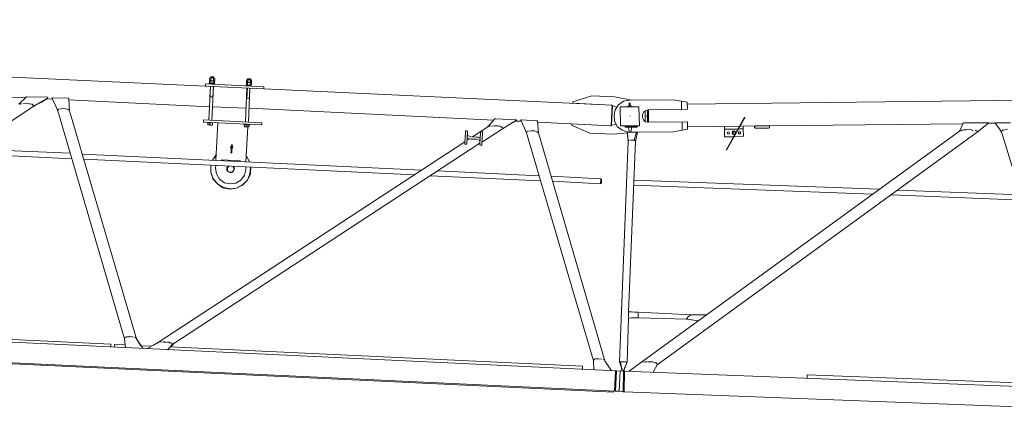
# Model space of a CAD drawing. Units: millimetres. Extents: x 44663 to 382624, y -302492 to -13735.
# Drawn here: x 184383 to 189599, y -68767 to -66609 of the extents above; entities that cross this region are included whole.
import ezdxf

# ---------------------------------------------------------------- set-up
doc = ezdxf.new("R2010")
doc.units = ezdxf.units.MM
doc.header["$LTSCALE"] = 1000
doc.layers.get('0').update_dxf_attribs({"lineweight": 25})
doc.layers.add('PDF_几何图形', color=7, linetype='Continuous', lineweight=18)

# ---------------------------------------------------------------- blocks, each defined once
blk = doc.blocks.new('*X156')
at = {"layer": 'PDF_几何图形'}
for p, q in [((39539.2, 4482.8), (34982.9, 4535.8)), ((39539.2, 4493.4), (39536.6, 4456.4)), ((39539.2, 4493.4), (39613.4, 4506.7)), ((39568.4, 4498.7), (39568.4, 4453.7)), ((39843.9, 4504), (39613.4, 4506.7)), ((39923.4, 4522.6), (39833.3, 4504)), ((39841.2, 4477.5), (39841.2, 4488.1)), ((39875.7, 4498.7), (39843.9, 4504)), ((39843.9, 4490.8), (39846.5, 4490.8)), ((39846.5, 4490.8), (39846.5, 4488.1)), ((39846.5, 4488.1), (39846.5, 4477.5)), ((39902.2, 4480.2), (39875.7, 4498.7)), ((40042.6, 4527.8), (39923.4, 4522.6)), ((39939.2, 4477.5), (40143.2, 4488.1)), ((40143.2, 4496.1), (40042.6, 4527.8)), ((40143.2, 4488.1), (40143.2, 4496.1)), ((39536.6, 4456.4), (39745.9, 4453.7)), ((39743.2, 4453.7), (39743.2, 4387.5)), ((39759.1, 4448.4), (39745.9, 4453.7)), ((39748.5, 4451.1), (39748.5, 4387.5)), ((39769.7, 4440.5), (39759.1, 4448.4)), ((39761.8, 4448.4), (39761.8, 4392.8)), ((39775, 4427.2), (39769.7, 4440.5)), ((39793.6, 4469.6), (39790.9, 4369)), ((39793.6, 4469.6), (39894.2, 4469.6)), ((39835.9, 4469.6), (39835.9, 4474.9)), ((39835.9, 4469.6), (39835.9, 4474.9)), ((39835.9, 4474.9), (39838.6, 4474.9)), ((39838.6, 4474.9), (39838.6, 4477.5)), ((39838.6, 4477.5), (39841.2, 4477.5)), ((39846.5, 4477.5), (39846.5, 4474.9)), ((39846.5, 4474.9), (39849.2, 4474.9)), ((39851.8, 4469.6), (39851.8, 4474.9)), ((39851.8, 4469.6), (39851.8, 4474.9)), ((39894.2, 4469.6), (39891.6, 4369)), ((39920.7, 4453.7), (39902.2, 4480.2)), ((39939.2, 4477.5), (39912.8, 4466.9)), ((39926, 4424.6), (39920.7, 4453.7)), ((39939.2, 4374.3), (39933.9, 4472.2)), ((39933.9, 4472.2), (39939.2, 4472.2)), ((39941.9, 4369), (39936.6, 4477.5)), ((37825.3, 4384.9), (37902.2, 4384.9)), ((37896.9, 4369), (37907.5, 4382.2)), ((37902.2, 4384.9), (37904.8, 4384.9)), ((37904.8, 4384.9), (37907.5, 4384.9)), ((37941.9, 4382.2), (37904.8, 4382.2)), ((37907.5, 4384.9), (37907.5, 4382.2)), ((37941.9, 4382.2), (37941.9, 4384.9)), ((37941.9, 4384.9), (37944.5, 4384.9)), ((37941.9, 4382.2), (38002.8, 4334.6)), ((37944.5, 4384.9), (38074.3, 4384.9)), ((38074.3, 4384.9), (38077, 4384.9)), ((38077, 4384.9), (38077, 4382.2)), ((38095.5, 4339.9), (38077, 4382.2)), ((39232, 4414), (39330, 4239.2)), ((39234.6, 4414), (39332.6, 4239.2)), ((39536.6, 4390.2), (39536.6, 4350.4)), ((39536.6, 4390.2), (39743.2, 4387.5)), ((39565.7, 4390.2), (39565.7, 4345.1)), ((39743.2, 4387.5), (39759.1, 4390.2)), ((39748.5, 4419.3), (39756.5, 4419.3)), ((39759.1, 4390.2), (39769.7, 4400.8)), ((39769.7, 4400.8), (39775, 4411.3)), ((39775, 4411.3), (39775, 4427.2)), ((39907.5, 4363.7), (39923.4, 4392.8)), ((39923.4, 4392.8), (39926, 4424.6)), ((37873, 4337.2), (37473, 3021.2)), ((37862.4, 4345.1), (37841.2, 4350.4)), ((37862.4, 4345.1), (37865.1, 4345.1)), ((37865.1, 4345.1), (37867.7, 4345.1)), ((37870.4, 4342.5), (37867.7, 4345.1)), ((37873, 4339.9), (37870.4, 4342.5)), ((37873, 4334.6), (37883.6, 4353.1)), ((37873, 4337.2), (37873, 4339.9)), ((37883.6, 4353.1), (37896.9, 4369)), ((37960.4, 4369), (38002.8, 4334.6)), ((38002.8, 4342.5), (38000.2, 4337.2)), ((38000.2, 4337.2), (38000.2, 4334.6)), ((38000.2, 4334.6), (38002.8, 4334.6)), ((38008.1, 4342.5), (38002.8, 4342.5)), ((38002.8, 4334.6), (39698.2, 3103.3)), ((38013.4, 4345.1), (38008.1, 4342.5)), ((38039.9, 4350.4), (38024, 4342.5)), ((38058.4, 4347.8), (38039.9, 4350.4)), ((38058.4, 4347.8), (38066.4, 4347.8)), ((38066.4, 4347.8), (38074.3, 4347.8)), ((38074.3, 4347.8), (38079.6, 4345.1)), ((39107.5, 4369), (38079.6, 4379.6)), ((38079.6, 4345.1), (38084.9, 4345.1)), ((38087.6, 4342.5), (38084.9, 4345.1)), ((38090.2, 4342.5), (38087.6, 4342.5)), ((38092.9, 4342.5), (38090.2, 4342.5)), ((38095.5, 4339.9), (38092.9, 4342.5)), ((38095.5, 4339.9), (39785.6, 3113.9)), ((39104.8, 4369), (39102.2, 4366.3)), ((39102.2, 4366.3), (39102.2, 4363.7)), ((39102.2, 4363.7), (39102.2, 4361)), ((39102.2, 4361), (39102.2, 4358.4)), ((39102.2, 4358.4), (39104.8, 4358.4)), ((39107.5, 4369), (39104.8, 4369)), ((39104.8, 4358.4), (39107.5, 4355.7)), ((39176.3, 4369), (39107.5, 4369)), ((39176.3, 4355.7), (39107.5, 4355.7)), ((39179, 4366.3), (39176.3, 4369)), ((39258.5, 4366.3), (39176.3, 4369)), ((39176.3, 4355.7), (39179, 4358.4)), ((39181.6, 4363.7), (39179, 4366.3)), ((39179, 4358.4), (39181.6, 4358.4)), ((39181.6, 4361), (39181.6, 4363.7)), ((39181.6, 4358.4), (39181.6, 4361)), ((39242.6, 4353.1), (39239.9, 4313.4)), ((39242.6, 4353.1), (39242.6, 4366.3)), ((39242.6, 4353.1), (39266.4, 4353.1)), ((39261.1, 4337.2), (39255.8, 4337.2)), ((39255.8, 4337.2), (39255.8, 4331.9)), ((39255.8, 4331.9), (39255.8, 4326.6)), ((39536.6, 4363.7), (39258.5, 4366.3)), ((39266.4, 4337.2), (39261.1, 4337.2)), ((39266.4, 4331.9), (39266.4, 4337.2)), ((39266.4, 4326.6), (39266.4, 4331.9)), ((39269, 4350.4), (39340.6, 4350.4)), ((39284.9, 4339.9), (39282.3, 4331.9)), ((39282.3, 4331.9), (39284.9, 4324)), ((39290.2, 4342.5), (39284.9, 4339.9)), ((39290.2, 4337.2), (39284.9, 4337.2)), ((39284.9, 4337.2), (39284.9, 4331.9)), ((39284.9, 4331.9), (39284.9, 4326.6)), ((39298.2, 4339.9), (39290.2, 4342.5)), ((39295.5, 4337.2), (39290.2, 4337.2)), ((39298.2, 4331.9), (39295.5, 4337.2)), ((39295.5, 4326.6), (39298.2, 4331.9)), ((39300.8, 4331.9), (39298.2, 4339.9)), ((39298.2, 4324), (39300.8, 4331.9)), ((39316.7, 4334.6), (39314.1, 4331.9)), ((39314.1, 4331.9), (39316.7, 4326.6)), ((39322, 4337.2), (39316.7, 4334.6)), ((39324.7, 4334.6), (39322, 4337.2)), ((39327.3, 4331.9), (39324.7, 4334.6)), ((39324.7, 4326.6), (39327.3, 4331.9)), ((39340.6, 4350.4), (39340.6, 4366.3)), ((39340.6, 4350.4), (39340.6, 4310.7)), ((39536.6, 4350.4), (39610.8, 4337.2)), ((39610.8, 4337.2), (39804.1, 4334.6)), ((39790.9, 4369), (39891.6, 4369)), ((39804.1, 4363.7), (39801.5, 4363.7)), ((39801.5, 4363.7), (39804.1, 4363.7)), ((39801.5, 4334.6), (39812.1, 4286.9)), ((39801.5, 4334.6), (39804.1, 4334.6)), ((39804.1, 4366.3), (39867.7, 4366.3)), ((39804.1, 4366.3), (39804.1, 4363.7)), ((39804.1, 4363.7), (39804.1, 4361)), ((39804.1, 4361), (39867.7, 4361)), ((39804.1, 4334.6), (39806.8, 4334.6)), ((39820, 4292.2), (39806.8, 4334.6)), ((39806.8, 4334.6), (39851.8, 4334.6)), ((39833.3, 4361), (39835.9, 4339.9)), ((39833.3, 4361), (39849.2, 4361)), ((39835.9, 4339.9), (39835.9, 4337.2)), ((39835.9, 4337.2), (39838.6, 4337.2)), ((39838.6, 4337.2), (39838.6, 4334.6)), ((39838.6, 4334.6), (39841.2, 4334.6)), ((39841.2, 4334.6), (39843.9, 4334.6)), ((39843.9, 4334.6), (39846.5, 4337.2)), ((39849.2, 4361), (39846.5, 4339.9)), ((39846.5, 4337.2), (39846.5, 4339.9)), ((39851.8, 4334.6), (39883.6, 4345.1)), ((39851.8, 4334.6), (39854.5, 4334.6)), ((39851.8, 4289.5), (39857.1, 4331.9)), ((39851.8, 4286.9), (39854.5, 4331.9)), ((39854.5, 4334.6), (39854.5, 4331.9)), ((39854.5, 4331.9), (39931.3, 4324)), ((39865.1, 4361), (39862.4, 4363.7)), ((39862.4, 4363.7), (39865.1, 4363.7)), ((39865.1, 4363.7), (39865.1, 4366.3)), ((39865.1, 4366.3), (39865.1, 4363.7)), ((39865.1, 4363.7), (39865.1, 4361)), ((39867.7, 4366.3), (39867.7, 4361)), ((39883.6, 4345.1), (39907.5, 4363.7)), ((39915.4, 4379.6), (39944.5, 4369)), ((39931.3, 4324), (40053.2, 4329.3)), ((40148.5, 4379.6), (39944.5, 4369)), ((40053.2, 4329.3), (40151.2, 4371.6)), ((40151.2, 4371.6), (40148.5, 4379.6)), ((39239.9, 4313.4), (39287.6, 4310.7)), ((39255.8, 4326.6), (39261.1, 4326.6)), ((39261.1, 4326.6), (39266.4, 4326.6)), ((39284.9, 4326.6), (39290.2, 4324)), ((39284.9, 4324), (39290.2, 4321.3)), ((39290.2, 4324), (39295.5, 4326.6)), ((39290.2, 4321.3), (39298.2, 4324)), ((39290.2, 4310.7), (39340.6, 4310.7)), ((39316.7, 4326.6), (39322, 4324)), ((39322, 4324), (39324.7, 4326.6)), ((39812.1, 4286.9), (39814.7, 4289.5)), ((39849.2, 3384), (39812.1, 4286.9)), ((39814.7, 4289.5), (39817.4, 4292.2)), ((39817.4, 4292.2), (39820, 4292.2)), ((39820, 4292.2), (39838.6, 4292.2)), ((39849.2, 4289.5), (39846.5, 4292.2)), ((39851.8, 4289.5), (39849.2, 4289.5)), ((39851.8, 4286.9), (39851.8, 4289.5)), ((39896.9, 3119.2), (39851.8, 4286.9)), ((39820, 4080.4), (38522, 4032.7)), ((38424, 4027.4), (37772.4, 4003.6)), ((39822.7, 4053.9), (38556.5, 4006.2)), ((38458.4, 4003.6), (37764.4, 3974.4)), ((39512.8, 3368.1), (39438.6, 3368.1)), ((39486.3, 3368.1), (39457.1, 3368.1)), ((39481, 3336.3), (39539.2, 3344.3)), ((39481, 3336.3), (39536.6, 3344.3)), ((39798.8, 3381.3), (39512.8, 3368.1)), ((39515.4, 3368.1), (39512.8, 3368.1)), ((39518.1, 3368.1), (39515.4, 3368.1)), ((39523.4, 3365.4), (39518.1, 3368.1)), ((39526, 3362.8), (39523.4, 3365.4)), ((39528.6, 3360.2), (39526, 3362.8)), ((39536.6, 3354.9), (39528.6, 3360.2)), ((39536.6, 3354.9), (39536.6, 3352.2)), ((39536.6, 3352.2), (39539.2, 3352.2)), ((39798.8, 3352.2), (39539.2, 3344.3)), ((39539.2, 3349.6), (39539.2, 3352.2)), ((39541.9, 3346.9), (39539.2, 3349.6)), ((39539.2, 3344.3), (39541.9, 3344.3)), ((39541.9, 3344.3), (39541.9, 3346.9)), ((39798.8, 3381.3), (39817.4, 3381.3)), ((39798.8, 3362.8), (39798.8, 3376)), ((39798.8, 3362.8), (39798.8, 3354.9)), ((39798.8, 3354.9), (39798.8, 3352.2)), ((39817.4, 3352.2), (39798.8, 3352.2)), ((39817.4, 3381.3), (39833.3, 3384)), ((39817.4, 3352.2), (39828, 3352.2)), ((39833.3, 3352.2), (39817.4, 3352.2)), ((39833.3, 3384), (39849.2, 3384)), ((39833.3, 3352.2), (39849.2, 3349.6)), ((39849.2, 3384), (39849.2, 3354.9)), ((39849.2, 3352.2), (39849.2, 3349.6)), ((39857.1, 3119.2), (39849.2, 3349.6)), ((39698.2, 3108.6), (39695.5, 3106)), ((39695.5, 3106), (39719.4, 3063.6)), ((39700.8, 3111.3), (39698.2, 3108.6)), ((39703.5, 3113.9), (39700.8, 3111.3)), ((39706.1, 3113.9), (39703.5, 3113.9)), ((39708.8, 3113.9), (39706.1, 3113.9)), ((39722, 3119.2), (39708.8, 3113.9)), ((39735.3, 3119.2), (39722, 3119.2)), ((39740.6, 3119.2), (39735.3, 3119.2)), ((39745.9, 3119.2), (39740.6, 3119.2)), ((39761.8, 3119.2), (39748.5, 3119.2)), ((39777.7, 3116.5), (39761.8, 3119.2)), ((39785.6, 3113.9), (39780.3, 3116.5)), ((39846.5, 3068.9), (39785.6, 3113.9)), ((39857.1, 3119.2), (39867.7, 3090.1)), ((39859.8, 3116.5), (39859.8, 3111.3)), ((39859.8, 3111.3), (39862.4, 3103.3)), ((39862.4, 3119.2), (39886.3, 3119.2)), ((39862.4, 3103.3), (39870.4, 3087.4)), ((39867.7, 3090.1), (39870.4, 3084.8)), ((39873, 3079.5), (39870.4, 3087.4)), ((39873, 3076.8), (39870.4, 3084.8)), ((39873, 3076.8), (39873, 3079.5)), ((39891.6, 3119.2), (39883.6, 3068.9)), ((39886.3, 3084.8), (39883.6, 3079.5)), ((39886.3, 3082.1), (39883.6, 3076.8)), ((39883.6, 3079.5), (39883.6, 3074.2)), ((39886.3, 3119.2), (39888.9, 3119.2)), ((39886.3, 3087.4), (39891.6, 3100.7)), ((39886.3, 3084.8), (39888.9, 3098)), ((39886.3, 3087.4), (39886.3, 3082.1)), ((39888.9, 3119.2), (39891.6, 3119.2)), ((39894.2, 3113.9), (39888.9, 3098)), ((39891.6, 3100.7), (39896.9, 3119.2)), ((39891.6, 3119.2), (39894.2, 3119.2)), ((39894.2, 3119.2), (39896.9, 3119.2)), ((39896.9, 3119.2), (39894.2, 3113.9)), ((39870.4, 3068.9), (34927.3, 2878.2)), ((38903.5, 3050.4), (37470.4, 2994.7)), ((38903.5, 3050.4), (38903.5, 3031.8)), ((39870.4, 3068.9), (39873, 2960.3)), ((39870.4, 3063.6), (39875.7, 3068.9)), ((39870.4, 3068.9), (39875.7, 3068.9)), ((39873, 3074.2), (39873, 3076.8)), ((39873, 3074.2), (39873, 3076.8)), ((39873, 3074.2), (39875.7, 3071.5)), ((39875.7, 3074.2), (39873, 3074.2)), ((39875.7, 3071.5), (39875.7, 3074.2)), ((39875.7, 3068.9), (39894.2, 3071.5)), ((39878.3, 2960.3), (39875.7, 3068.9)), ((39883.6, 3076.8), (39883.6, 3074.2)), ((39883.6, 3074.2), (39883.6, 3071.5)), ((39894.2, 3071.5), (39899.5, 2963)), ((39912.8, 3071.5), (39894.2, 3068.9)), ((39899.5, 2963), (39894.2, 3068.9)), ((39912.8, 3071.5), (39918.1, 2963)), ((39912.8, 3071.5), (39920.7, 3066.2)), ((39923.4, 2963), (39918.1, 3071.5)), ((39873, 2960.3), (34930, 2772.3)), ((39878.3, 2960.3), (39873, 2968.3)), ((39873, 2960.3), (39878.3, 2960.3)), ((39878.3, 2960.3), (39899.5, 2963)), ((39918.1, 2963), (39899.5, 2963)), ((39923.4, 2968.3), (39918.1, 2963)), ((39928.7, 2957.7), (39928.7, 2963))]:
    blk.add_line(p, q, dxfattribs=at)
for centre, radius in [((39841.2, 4419.3), 0.275), ((39842.6, 4419.3), 0.286)]:
    blk.add_circle(centre, radius, dxfattribs=at)
blk = doc.blocks.new('*X157')
at = {"layer": 'PDF_几何图形'}
for p, q in [((49536.6, 4930.3), (42090.2, 4578.2)), ((41780.3, 4575.5), (42090.2, 4591.4)), ((41846.5, 4612.6), (41846.5, 4599.3)), ((41846.5, 4612.6), (41870.4, 4612.6)), ((41846.5, 4612.6), (41849.2, 4612.6)), ((41849.2, 4596.7), (41846.5, 4599.3)), ((41846.5, 4599.3), (41849.2, 4596.7)), ((41846.5, 4596.7), (41846.5, 4583.5)), ((41846.5, 4596.7), (41849.2, 4596.7)), ((41849.2, 4612.6), (41851.8, 4612.6)), ((41849.2, 4596.7), (41870.4, 4599.3)), ((41849.2, 4596.7), (41851.8, 4599.3)), ((41849.2, 4596.7), (41851.8, 4596.7)), ((41851.8, 4617.9), (41851.8, 4612.6)), ((41851.8, 4617.9), (41851.8, 4612.6)), ((41851.8, 4617.9), (41867.7, 4617.9)), ((41851.8, 4617.9), (41865.1, 4617.9)), ((41865.1, 4617.9), (41851.8, 4617.9)), ((41851.8, 4612.6), (41859.8, 4612.6)), ((41851.8, 4612.6), (41851.8, 4599.3)), ((41851.8, 4596.7), (41859.8, 4599.3)), ((41851.8, 4599.3), (41859.8, 4599.3)), ((41851.8, 4596.7), (41854.5, 4583.5)), ((41859.8, 4612.6), (41865.1, 4612.6)), ((41859.8, 4599.3), (41867.7, 4596.7)), ((41859.8, 4599.3), (41867.7, 4599.3)), ((41865.1, 4617.9), (41865.1, 4612.6)), ((41865.1, 4612.6), (41867.7, 4612.6)), ((41865.1, 4612.6), (41867.7, 4599.3)), ((41867.7, 4617.9), (41867.7, 4612.6)), ((41867.7, 4612.6), (41870.4, 4612.6)), ((41867.7, 4599.3), (41870.4, 4599.3)), ((41867.7, 4596.7), (41867.7, 4599.3)), ((41867.7, 4599.3), (41870.4, 4599.3)), ((41867.7, 4596.7), (41867.7, 4586.1)), ((41870.4, 4612.6), (41873, 4612.6)), ((41873, 4596.7), (41870.4, 4599.3)), ((41870.4, 4599.3), (41873, 4599.3)), ((41870.4, 4599.3), (41873, 4599.3)), ((41873, 4612.6), (41873, 4599.3)), ((41873, 4599.3), (41873, 4596.7)), ((41873, 4596.7), (41873, 4586.1)), ((42039.9, 4620.5), (42039.9, 4607.3)), ((42039.9, 4620.5), (42042.6, 4620.5)), ((42039.9, 4607.3), (42042.6, 4607.3)), ((42039.9, 4591.4), (42069.1, 4594)), ((42042.6, 4620.5), (42066.4, 4623.2)), ((42042.6, 4620.5), (42045.2, 4623.2)), ((42042.6, 4607.3), (42066.4, 4607.3)), ((42042.6, 4607.3), (42045.2, 4607.3)), ((42042.6, 4604.6), (42042.6, 4607.3)), ((42042.6, 4607.3), (42045.2, 4607.3)), ((42042.6, 4604.6), (42042.6, 4594)), ((42042.6, 4594), (42045.2, 4591.4)), ((42047.9, 4628.5), (42045.2, 4625.8)), ((42045.2, 4625.8), (42061.1, 4625.8)), ((42045.2, 4623.2), (42045.2, 4620.5)), ((42045.2, 4620.5), (42047.9, 4620.5)), ((42045.2, 4607.3), (42047.9, 4607.3)), ((42045.2, 4607.3), (42047.9, 4607.3)), ((42045.2, 4591.4), (42047.9, 4594)), ((42047.9, 4628.5), (42047.9, 4623.2)), ((42047.9, 4628.5), (42061.1, 4628.5)), ((42061.1, 4628.5), (42047.9, 4628.5)), ((42047.9, 4620.5), (42053.2, 4623.2)), ((42047.9, 4620.5), (42047.9, 4607.3)), ((42047.9, 4607.3), (42055.8, 4607.3)), ((42047.9, 4607.3), (42055.8, 4607.3)), ((42047.9, 4607.3), (42047.9, 4594)), ((42047.9, 4594), (42055.8, 4594)), ((42053.2, 4623.2), (42061.1, 4620.5)), ((42055.8, 4607.3), (42061.1, 4609.9)), ((42055.8, 4607.3), (42061.1, 4607.3)), ((42055.8, 4594), (42061.1, 4594)), ((42061.1, 4628.5), (42061.1, 4623.2)), ((42061.1, 4620.5), (42061.1, 4623.2)), ((42061.1, 4623.2), (42063.8, 4623.2)), ((42061.1, 4620.5), (42061.1, 4609.9)), ((42061.1, 4609.9), (42061.1, 4607.3)), ((42061.1, 4607.3), (42061.1, 4594)), ((42061.1, 4607.3), (42063.8, 4607.3)), ((42061.1, 4607.3), (42063.8, 4607.3)), ((42061.1, 4594), (42063.8, 4594)), ((42063.8, 4623.2), (42066.4, 4623.2)), ((42063.8, 4607.3), (42066.4, 4607.3)), ((42063.8, 4607.3), (42066.4, 4607.3)), ((42063.8, 4594), (42066.4, 4594)), ((42066.4, 4623.2), (42069.1, 4609.9)), ((42066.4, 4607.3), (42069.1, 4609.9)), ((42066.4, 4607.3), (42066.4, 4609.9)), ((42066.4, 4609.9), (42069.1, 4609.9)), ((42066.4, 4607.3), (42069.1, 4607.3)), ((42066.4, 4594), (42069.1, 4594)), ((42069.1, 4607.3), (42069.1, 4594)), ((42071.7, 4591.4), (42069.1, 4594)), ((42090.2, 4578.2), (42090.2, 4591.4)), ((41780.3, 4564.9), (39936.6, 4477.5)), ((41780.3, 4564.9), (42090.2, 4578.2)), ((41780.3, 4564.9), (41780.3, 4575.5)), ((41846.5, 4583.5), (41875.7, 4583.5)), ((41846.5, 4583.5), (41849.2, 4583.5)), ((41849.2, 4583.5), (41851.8, 4583.5)), ((41851.8, 4583.5), (41854.5, 4583.5)), ((41854.5, 4583.5), (41859.8, 4583.5)), ((41854.5, 4567.6), (41857.1, 4514.6)), ((41854.5, 4567.6), (41862.4, 4387.5)), ((41859.8, 4583.5), (41867.7, 4586.1)), ((41867.7, 4586.1), (41867.7, 4583.5)), ((41867.7, 4583.5), (41870.4, 4583.5)), ((41867.7, 4570.2), (41870.4, 4514.6)), ((41870.4, 4583.5), (41873, 4583.5)), ((41870.4, 4570.2), (41878.3, 4390.2)), ((41873, 4583.5), (41873, 4586.1)), ((42047.9, 4578.2), (42050.5, 4522.6)), ((42047.9, 4578.2), (42055.8, 4398.1)), ((42063.8, 4578.2), (42071.7, 4398.1)), ((42063.8, 4578.2), (42066.4, 4522.6)), ((43730, 4549), (43043.9, 4517.3)), ((39539.2, 4493.4), (39536.6, 4456.4)), ((39539.2, 4493.4), (39613.4, 4506.7)), ((39568.4, 4498.7), (39568.4, 4453.7)), ((39843.9, 4504), (39613.4, 4506.7)), ((39923.4, 4522.6), (39833.3, 4504)), ((39841.2, 4477.5), (39841.2, 4488.1)), ((39875.7, 4498.7), (39843.9, 4504)), ((39843.9, 4490.8), (39846.5, 4490.8)), ((39846.5, 4490.8), (39846.5, 4488.1)), ((39846.5, 4488.1), (39846.5, 4477.5)), ((39902.2, 4480.2), (39875.7, 4498.7)), ((40042.6, 4527.8), (39923.4, 4522.6)), ((39939.2, 4477.5), (40143.2, 4488.1)), ((40143.2, 4496.1), (40042.6, 4527.8)), ((40143.2, 4488.1), (40143.2, 4496.1)), ((41873, 4514.6), (41854.5, 4514.6)), ((41870.4, 4514.6), (41873, 4512)), ((42066.4, 4522.6), (42050.5, 4522.6)), ((42816.1, 4506.7), (42069.1, 4469.6)), ((42813.4, 4512), (42810.8, 4448.4)), ((42813.4, 4512), (42816.1, 4512)), ((42816.1, 4512), (42816.1, 4514.6)), ((42816.1, 4514.6), (42818.7, 4514.6)), ((42818.7, 4514.6), (42898.2, 4517.3)), ((42892.9, 4496.1), (42882.3, 4472.2)), ((42892.9, 4496.1), (42903.5, 4514.6)), ((42898.2, 4517.3), (42900.8, 4517.3)), ((42900.8, 4517.3), (42903.5, 4514.6)), ((42932.6, 4512), (42900.8, 4509.3)), ((42924.7, 4517.3), (42927.3, 4519.9)), ((42924.7, 4517.3), (42932.6, 4512)), ((42927.3, 4519.9), (43035.9, 4522.6)), ((42930, 4512), (42964.4, 4490.8)), ((42932.6, 4512), (42998.9, 4472.2)), ((43020, 4485.5), (43012.1, 4482.8)), ((43025.3, 4485.5), (43020, 4485.5)), ((43025.3, 4485.5), (43041.2, 4488.1)), ((43035.9, 4522.6), (43038.6, 4522.6)), ((43078.3, 4482.8), (43038.6, 4522.6)), ((43041.2, 4488.1), (43057.1, 4485.5)), ((43067.7, 4485.5), (43065.1, 4485.5)), ((43067.7, 4485.5), (43070.4, 4485.5)), ((43070.4, 4485.5), (43073, 4482.8)), ((39536.6, 4456.4), (39745.9, 4453.7)), ((39743.2, 4453.7), (39743.2, 4387.5)), ((39759.1, 4448.4), (39745.9, 4453.7)), ((39748.5, 4451.1), (39748.5, 4387.5)), ((39769.7, 4440.5), (39759.1, 4448.4)), ((39761.8, 4448.4), (39761.8, 4392.8)), ((39775, 4427.2), (39769.7, 4440.5)), ((39793.6, 4469.6), (39790.9, 4369)), ((39793.6, 4469.6), (39894.2, 4469.6)), ((39835.9, 4469.6), (39835.9, 4474.9)), ((39835.9, 4469.6), (39835.9, 4474.9)), ((39835.9, 4474.9), (39838.6, 4474.9)), ((39838.6, 4474.9), (39838.6, 4477.5)), ((39838.6, 4477.5), (39841.2, 4477.5)), ((39846.5, 4477.5), (39846.5, 4474.9)), ((39846.5, 4474.9), (39849.2, 4474.9)), ((39851.8, 4469.6), (39851.8, 4474.9)), ((39851.8, 4469.6), (39851.8, 4474.9)), ((39894.2, 4469.6), (39891.6, 4369)), ((39920.7, 4453.7), (39902.2, 4480.2)), ((39939.2, 4477.5), (39912.8, 4466.9)), ((39926, 4424.6), (39920.7, 4453.7)), ((39939.2, 4374.3), (39933.9, 4472.2)), ((39933.9, 4472.2), (39939.2, 4472.2)), ((39941.9, 4369), (39936.6, 4477.5)), ((41857.1, 4461.7), (40561.8, 4398.1)), ((42053.2, 4469.6), (41873, 4461.7)), ((42810.8, 4448.4), (42455.8, 3241)), ((42871.7, 4448.4), (42519.4, 3241)), ((42810.8, 4453.7), (42810.8, 4448.4)), ((42810.8, 4451.1), (42813.4, 4453.7)), ((42810.8, 4448.4), (42810.8, 4451.1)), ((42816.1, 4453.7), (42813.4, 4453.7)), ((42818.7, 4456.4), (42816.1, 4453.7)), ((42818.7, 4456.4), (42832, 4459)), ((42832, 4459), (42845.2, 4461.7)), ((42845.2, 4461.7), (42861.1, 4456.4)), ((42869.1, 4456.4), (42866.4, 4456.4)), ((42869.1, 4456.4), (42871.7, 4453.7)), ((42882.3, 4472.2), (42871.7, 4448.4)), ((42871.7, 4453.7), (42871.7, 4451.1)), ((42871.7, 4451.1), (42874.4, 4451.1)), ((42874.4, 4448.4), (42871.7, 4448.4)), ((42874.4, 4451.1), (42874.4, 4448.4)), ((42996.2, 4474.9), (42998.9, 4477.5)), ((42998.9, 4472.2), (42996.2, 4474.9)), ((42998.9, 4477.5), (43001.5, 4477.5)), ((42998.9, 4472.2), (44749.9, 3328.4)), ((43001.5, 4472.2), (42998.9, 4472.2)), ((43001.5, 4477.5), (43004.2, 4477.5)), ((43004.2, 4477.5), (43006.8, 4480.2)), ((43004.2, 4480.2), (43006.8, 4480.2)), ((43006.8, 4480.2), (43006.8, 4482.8)), ((43006.8, 4482.8), (43009.5, 4482.8)), ((43012.1, 4482.8), (43009.5, 4482.8)), ((43073, 4482.8), (43075.7, 4482.8)), ((39536.6, 4390.2), (39536.6, 4350.4)), ((39536.6, 4390.2), (39743.2, 4387.5)), ((39565.7, 4390.2), (39565.7, 4345.1)), ((39743.2, 4387.5), (39759.1, 4390.2)), ((39748.5, 4419.3), (39756.5, 4419.3)), ((39759.1, 4390.2), (39769.7, 4400.8)), ((39769.7, 4400.8), (39775, 4411.3)), ((39775, 4411.3), (39775, 4427.2)), ((39907.5, 4363.7), (39923.4, 4392.8)), ((39923.4, 4392.8), (39926, 4424.6)), ((40331.3, 4387.5), (39941.9, 4369)), ((40331.3, 4395.5), (40326, 4331.9)), ((40331.3, 4395.5), (40333.9, 4395.5)), ((40333.9, 4395.5), (40336.6, 4395.5)), ((40336.6, 4395.5), (40416.1, 4400.8)), ((40410.8, 4379.6), (40418.7, 4398.1)), ((40416.1, 4400.8), (40418.7, 4400.8)), ((40450.5, 4392.8), (40416.1, 4392.8)), ((40418.7, 4400.8), (40418.7, 4398.1)), ((40442.6, 4398.1), (40442.6, 4400.8)), ((40442.6, 4400.8), (40445.2, 4400.8)), ((40442.6, 4398.1), (40450.5, 4392.8)), ((40445.2, 4400.8), (40551.2, 4406)), ((40447.9, 4392.8), (40482.3, 4374.3)), ((40450.5, 4392.8), (40516.7, 4353.1)), ((40551.2, 4406), (40553.8, 4406)), ((40553.8, 4406), (40556.5, 4406)), ((40593.6, 4363.7), (40556.5, 4406)), ((42100.8, 4400.8), (41790.9, 4384.9)), ((42100.8, 4387.5), (41790.9, 4374.3)), ((41790.9, 4384.9), (41790.9, 4374.3)), ((42034.6, 4186.3), (42024, 4384.9)), ((42079.6, 4384.9), (42050.5, 4382.2)), ((42053.2, 4371.6), (42053.2, 4382.2)), ((42066.4, 4382.2), (42066.4, 4374.3)), ((42077, 4384.9), (42077, 4374.3)), ((42100.8, 4400.8), (42100.8, 4387.5)), ((39536.6, 4350.4), (39610.8, 4337.2)), ((39610.8, 4337.2), (39804.1, 4334.6)), ((39790.9, 4369), (39891.6, 4369)), ((39804.1, 4363.7), (39801.5, 4363.7)), ((39801.5, 4363.7), (39804.1, 4363.7)), ((39801.5, 4334.6), (39812.1, 4286.9)), ((39801.5, 4334.6), (39804.1, 4334.6)), ((39804.1, 4366.3), (39867.7, 4366.3)), ((39804.1, 4366.3), (39804.1, 4363.7)), ((39804.1, 4363.7), (39804.1, 4361)), ((39804.1, 4361), (39867.7, 4361)), ((39804.1, 4334.6), (39806.8, 4334.6)), ((39820, 4292.2), (39806.8, 4334.6)), ((39806.8, 4334.6), (39851.8, 4334.6)), ((39833.3, 4361), (39835.9, 4339.9)), ((39833.3, 4361), (39849.2, 4361)), ((39835.9, 4339.9), (39835.9, 4337.2)), ((39835.9, 4337.2), (39838.6, 4337.2)), ((39838.6, 4337.2), (39838.6, 4334.6)), ((39838.6, 4334.6), (39841.2, 4334.6)), ((39841.2, 4334.6), (39843.9, 4334.6)), ((39843.9, 4334.6), (39846.5, 4337.2)), ((39849.2, 4361), (39846.5, 4339.9)), ((39846.5, 4337.2), (39846.5, 4339.9)), ((39851.8, 4334.6), (39883.6, 4345.1)), ((39851.8, 4334.6), (39854.5, 4334.6)), ((39851.8, 4289.5), (39857.1, 4331.9)), ((39851.8, 4286.9), (39854.5, 4331.9)), ((39854.5, 4334.6), (39854.5, 4331.9)), ((39854.5, 4331.9), (39931.3, 4324)), ((39865.1, 4361), (39862.4, 4363.7)), ((39862.4, 4363.7), (39865.1, 4363.7)), ((39865.1, 4363.7), (39865.1, 4366.3)), ((39865.1, 4366.3), (39865.1, 4363.7)), ((39865.1, 4363.7), (39865.1, 4361)), ((39867.7, 4366.3), (39867.7, 4361)), ((39883.6, 4345.1), (39907.5, 4363.7)), ((39915.4, 4379.6), (39944.5, 4369)), ((39931.3, 4324), (40053.2, 4329.3)), ((40148.5, 4379.6), (39944.5, 4369)), ((40326, 4331.9), (39973.7, 3124.5)), ((40389.6, 4331.9), (40034.6, 3124.5)), ((40053.2, 4329.3), (40151.2, 4371.6)), ((40151.2, 4371.6), (40148.5, 4379.6)), ((40328.7, 4337.2), (40326, 4331.9)), ((40326, 4331.9), (40328.7, 4331.9)), ((40328.7, 4334.6), (40331.3, 4334.6)), ((40328.7, 4331.9), (40328.7, 4334.6)), ((40333.9, 4337.2), (40331.3, 4337.2)), ((40331.3, 4334.6), (40331.3, 4337.2)), ((40333.9, 4337.2), (40347.2, 4342.5)), ((40347.2, 4342.5), (40363.1, 4342.5)), ((40363.1, 4342.5), (40379, 4339.9)), ((40384.3, 4339.9), (40386.9, 4337.2)), ((40386.9, 4337.2), (40389.6, 4337.2)), ((40400.2, 4355.7), (40389.6, 4331.9)), ((40389.6, 4337.2), (40389.6, 4334.6)), ((40389.6, 4334.6), (40389.6, 4331.9)), ((40410.8, 4379.6), (40400.2, 4355.7)), ((40514.1, 4358.4), (40516.7, 4361)), ((40514.1, 4355.7), (40514.1, 4358.4)), ((40516.7, 4353.1), (40514.1, 4355.7)), ((40516.7, 4361), (40519.4, 4361)), ((40516.7, 4353.1), (40622.7, 4284.2)), ((40519.4, 4361), (40522, 4361)), ((40522, 4363.7), (40524.7, 4363.7)), ((40530, 4366.3), (40524.7, 4363.7)), ((40535.3, 4366.3), (40530, 4366.3)), ((40540.6, 4369), (40535.3, 4366.3)), ((40540.6, 4369), (40559.1, 4369)), ((40559.1, 4369), (40575, 4366.3)), ((40583, 4369), (40580.3, 4369)), ((40585.6, 4366.3), (40583, 4369)), ((40585.6, 4366.3), (40588.3, 4366.3)), ((40588.3, 4366.3), (40590.9, 4366.3)), ((40590.9, 4366.3), (40593.6, 4366.3)), ((40593.6, 4366.3), (40593.6, 4363.7)), ((40593.6, 4363.7), (40675.7, 4310.7)), ((40625.3, 4337.2), (40622.7, 4337.2)), ((40622.7, 4337.2), (40622.7, 4334.6)), ((40622.7, 4334.6), (40622.7, 4331.9)), ((40625.3, 4271), (40622.7, 4331.9)), ((40628, 4337.2), (40625.3, 4337.2)), ((40630.6, 4337.2), (40628, 4337.2)), ((40633.3, 4334.6), (40630.6, 4337.2)), ((40633.3, 4331.9), (40633.3, 4334.6)), ((40635.9, 4273.7), (40633.3, 4331.9)), ((40704.8, 4342.5), (40702.2, 4339.9)), ((40702.2, 4339.9), (40702.2, 4337.2)), ((40702.2, 4337.2), (40702.2, 4334.6)), ((40704.8, 4276.3), (40702.2, 4334.6)), ((40707.5, 4342.5), (40704.8, 4342.5)), ((40710.1, 4342.5), (40707.5, 4342.5)), ((40712.8, 4339.9), (40710.1, 4342.5)), ((40712.8, 4337.2), (40712.8, 4339.9)), ((40715.4, 4276.3), (40712.8, 4337.2)), ((41886.3, 4374.3), (41854.5, 4374.3)), ((41859.8, 4363.7), (41857.1, 4374.3)), ((41859.8, 4363.7), (41865.1, 4363.7)), ((41859.8, 4363.7), (41883.6, 4363.7)), ((41865.1, 4363.7), (41870.4, 4363.7)), ((41865.1, 4363.7), (41875.7, 4178.3)), ((41870.4, 4374.3), (41870.4, 4363.7)), ((41870.4, 4363.7), (41875.7, 4363.7)), ((41878.3, 4363.7), (41883.6, 4366.3)), ((41883.6, 4374.3), (41883.6, 4363.7)), ((42053.2, 4374.3), (42058.5, 4371.6)), ((42053.2, 4371.6), (42077, 4374.3)), ((42061.1, 4371.6), (42066.4, 4374.3)), ((42061.1, 4369), (42061.1, 4371.6)), ((42061.1, 4371.6), (42061.1, 4369)), ((42066.4, 4374.3), (42071.7, 4374.3)), ((42071.7, 4374.3), (42077, 4374.3)), ((39812.1, 4286.9), (39814.7, 4289.5)), ((39849.2, 3384), (39812.1, 4286.9)), ((39814.7, 4289.5), (39817.4, 4292.2)), ((39817.4, 4292.2), (39820, 4292.2)), ((39820, 4292.2), (39838.6, 4292.2)), ((39849.2, 4289.5), (39846.5, 4292.2)), ((39851.8, 4289.5), (39849.2, 4289.5)), ((39851.8, 4286.9), (39851.8, 4289.5)), ((39896.9, 3119.2), (39851.8, 4286.9)), ((40641.2, 4305.4), (40635.9, 4302.8)), ((40638.6, 4292.2), (40635.9, 4284.2)), ((40646.5, 4294.8), (40638.6, 4292.2)), ((40646.5, 4308.1), (40641.2, 4305.4)), ((40654.5, 4308.1), (40646.5, 4308.1)), ((40654.5, 4297.5), (40646.5, 4294.8)), ((40683.6, 4310.7), (40654.5, 4308.1)), ((40683.6, 4297.5), (40654.5, 4297.5)), ((40691.6, 4313.4), (40683.6, 4310.7)), ((40683.6, 4297.5), (40691.6, 4300.1)), ((40699.5, 4316), (40691.6, 4313.4)), ((40702.2, 4305.4), (40691.6, 4300.1)), ((40691.6, 4300.1), (40704.8, 4292.2)), ((40702.2, 4324), (40699.5, 4316)), ((40715.4, 4284.2), (42344.5, 3219.8)), ((40625.3, 4271), (40625.3, 4268.4)), ((40625.3, 4268.4), (40628, 4265.7)), ((40628, 4265.7), (40630.6, 4265.7)), ((40630.6, 4265.7), (40633.3, 4265.7)), ((40633.3, 4265.7), (40635.9, 4268.4)), ((40635.9, 4276.3), (42267.7, 3209.2)), ((40635.9, 4271), (40635.9, 4273.7)), ((40635.9, 4268.4), (40635.9, 4271)), ((40704.8, 4276.3), (40704.8, 4273.7)), ((40704.8, 4273.7), (40707.5, 4271)), ((40707.5, 4271), (40710.1, 4271)), ((40710.1, 4271), (40712.8, 4271)), ((40712.8, 4271), (40715.4, 4271)), ((40715.4, 4273.7), (40715.4, 4276.3)), ((40715.4, 4271), (40715.4, 4273.7)), ((41947.2, 4257.8), (41944.5, 4255.1)), ((41944.5, 4255.1), (41947.2, 4252.5)), ((41947.2, 4268.4), (41949.8, 4257.8)), ((41949.8, 4268.4), (41947.2, 4268.4)), ((41952.5, 4260.4), (41947.2, 4257.8)), ((41949.8, 4260.4), (41947.2, 4257.8)), ((41947.2, 4257.8), (41947.2, 4255.1)), ((41947.2, 4255.1), (41947.2, 4249.8)), ((41947.2, 4252.5), (41947.2, 4249.8)), ((41947.2, 4249.8), (41952.5, 4249.8)), ((41947.2, 4249.8), (41949.8, 4249.8)), ((41952.5, 4268.4), (41949.8, 4268.4)), ((41952.5, 4257.8), (41949.8, 4255.1)), ((41949.8, 4255.1), (41949.8, 4252.5)), ((41949.8, 4252.5), (41952.5, 4252.5)), ((41949.8, 4226), (41949.8, 4249.8)), ((41955.1, 4228.6), (41949.8, 4228.6)), ((41949.8, 4226), (41955.1, 4226)), ((41952.5, 4268.4), (41952.5, 4257.8)), ((41955.1, 4257.8), (41952.5, 4260.4)), ((41955.1, 4257.8), (41952.5, 4260.4)), ((41952.5, 4255.1), (41952.5, 4257.8)), ((41952.5, 4252.5), (41952.5, 4255.1)), ((41955.1, 4226), (41952.5, 4249.8)), ((41952.5, 4249.8), (41955.1, 4249.8)), ((41952.5, 4249.8), (41955.1, 4249.8)), ((41955.1, 4255.1), (41955.1, 4257.8)), ((41955.1, 4255.1), (41955.1, 4257.8)), ((41955.1, 4249.8), (41955.1, 4255.1)), ((41957.8, 4255.1), (41955.1, 4255.1)), ((41955.1, 4249.8), (41955.1, 4252.5)), ((41955.1, 4252.5), (41957.8, 4252.5)), ((41957.8, 4252.5), (41957.8, 4255.1)), ((43343.2, 4247.2), (42805.5, 4223.3)), ((42741.9, 4218.1), (40945.9, 4133.3)), ((42734, 4191.6), (40983, 4109.5)), ((41873, 4207.5), (41857.1, 4178.3)), ((41873, 4207.5), (41857.1, 4178.3)), ((42005.5, 4188.9), (41904.8, 4183.6)), ((42005.5, 4183.6), (42005.5, 4188.9)), ((42053.2, 4186.3), (42032, 4215.4)), ((42053.2, 4186.3), (42034.6, 4212.8)), ((43380.3, 4223.3), (42797.5, 4194.2)), ((40858.5, 4130.7), (40323.4, 4104.2)), ((41849.2, 4149.2), (41851.8, 4114.8)), ((41851.8, 4149.2), (41854.5, 4114.8)), ((41875.7, 4151.9), (41875.7, 4136)), ((41875.7, 4136), (41883.6, 4106.8)), ((41941.9, 4154.5), (41936.6, 4143.9)), ((41936.6, 4143.9), (41939.3, 4133.3)), ((41944.5, 4154.5), (41939.3, 4146.6)), ((41939.3, 4146.6), (41939.3, 4133.3)), ((41939.3, 4133.3), (41947.2, 4125.4)), ((41939.3, 4133.3), (41947.2, 4122.7)), ((41947.2, 4125.4), (41957.8, 4122.7)), ((41947.2, 4122.7), (41957.8, 4120.1)), ((41957.8, 4122.7), (41968.4, 4125.4)), ((41957.8, 4120.1), (41968.4, 4125.4)), ((41973.7, 4146.6), (41965.7, 4154.5)), ((41976.3, 4146.6), (41968.4, 4157.2)), ((41968.4, 4125.4), (41973.7, 4136)), ((41968.4, 4125.4), (41976.3, 4133.3)), ((41973.7, 4136), (41973.7, 4146.6)), ((41976.3, 4133.3), (41976.3, 4146.6)), ((42032, 4114.8), (42037.3, 4143.9)), ((42037.3, 4143.9), (42034.6, 4159.8)), ((42050.5, 4091), (42061.1, 4125.4)), ((42050.5, 4088.3), (42061.1, 4122.7)), ((42061.1, 4125.4), (42061.1, 4159.8)), ((42061.1, 4122.7), (42061.1, 4159.8)), ((39992.2, 4064.5), (39992.2, 4088.3)), ((40259.8, 4101.5), (39994.9, 4088.3)), ((39997.5, 4061.8), (39994.9, 4088.3)), ((40251.8, 4075.1), (39997.5, 4061.8)), ((40898.2, 4104.2), (40315.4, 4077.7)), ((41851.8, 4114.8), (41867.7, 4080.4)), ((41854.5, 4114.8), (41867.7, 4080.4)), ((41867.7, 4080.4), (41894.2, 4056.5)), ((41867.7, 4080.4), (41894.2, 4053.9)), ((41883.6, 4106.8), (41902.2, 4080.4)), ((41902.2, 4080.4), (41928.7, 4064.5)), ((41989.6, 4067.1), (42016.1, 4085.7)), ((42016.1, 4085.7), (42032, 4114.8)), ((42026.7, 4061.8), (42050.5, 4091)), ((42026.7, 4061.8), (42050.5, 4088.3)), ((39997.5, 4064.5), (39992.2, 4064.5)), ((41894.2, 4056.5), (41926, 4038)), ((41894.2, 4053.9), (41926, 4038)), ((41926, 4038), (41960.4, 4035.3)), ((41926, 4038), (41960.4, 4032.7)), ((41928.7, 4064.5), (41960.4, 4061.8)), ((41960.4, 4061.8), (41989.6, 4067.1)), ((41960.4, 4035.3), (41997.5, 4043.3)), ((41960.4, 4032.7), (41997.5, 4040.6)), ((41997.5, 4043.3), (42026.7, 4061.8)), ((41997.5, 4040.6), (42026.7, 4061.8)), ((39912.8, 3071.5), (49867.7, 3542.9)), ((39918.1, 2963), (49873, 3434.3)), ((39849.2, 3384), (39849.2, 3354.9)), ((39849.2, 3352.2), (39849.2, 3349.6)), ((39857.1, 3119.2), (39849.2, 3349.6)), ((44760.4, 3315.1), (42590.9, 3211.9)), ((42455.8, 3241), (42421.4, 3190.7)), ((42455.8, 3241), (42432, 3203.9)), ((42458.5, 3246.3), (42455.8, 3243.6)), ((42455.8, 3243.6), (42455.8, 3241)), ((42461.1, 3246.3), (42458.5, 3246.3)), ((42463.8, 3248.9), (42461.1, 3246.3)), ((42490.2, 3254.2), (42471.7, 3248.9)), ((42506.1, 3251.6), (42490.2, 3251.6)), ((42511.4, 3248.9), (42508.8, 3251.6)), ((42516.7, 3246.3), (42511.4, 3248.9)), ((42514.1, 3193.3), (42519.4, 3241)), ((42516.7, 3243.6), (42516.7, 3246.3)), ((42519.4, 3243.6), (42516.7, 3243.6)), ((42519.4, 3241), (42519.4, 3243.6)), ((39928.7, 2957.7), (45155.2, 3203.9)), ((42278.3, 3198.6), (40092.9, 3095.4)), ((42254.5, 3219.8), (42267.7, 3203.9)), ((42265.1, 3214.5), (42265.1, 3211.9)), ((42267.7, 3214.5), (42265.1, 3214.5)), ((42265.1, 3211.9), (42267.7, 3211.9)), ((42267.7, 3217.2), (42267.7, 3214.5)), ((42270.4, 3217.2), (42267.7, 3217.2)), ((42267.7, 3209.2), (42273, 3201.3)), ((42267.7, 3203.9), (42273, 3198.6)), ((42273, 3219.8), (42270.4, 3217.2)), ((42275.7, 3219.8), (42273, 3219.8)), ((42273, 3201.3), (42291.6, 3182.7)), ((42275.7, 3219.8), (42278.3, 3219.8)), ((42278.3, 3219.8), (42281, 3219.8)), ((42283.6, 3222.5), (42281, 3219.8)), ((42288.9, 3222.5), (42283.6, 3222.5)), ((42294.2, 3222.5), (42288.9, 3222.5)), ((42302.2, 3222.5), (42299.5, 3219.8)), ((42304.8, 3222.5), (42302.2, 3222.5)), ((42307.5, 3225.1), (42304.8, 3222.5)), ((42312.8, 3225.1), (42307.5, 3225.1)), ((42336.6, 3222.5), (42312.8, 3225.1)), ((42341.9, 3219.8), (42339.3, 3219.8)), ((42344.5, 3219.8), (42341.9, 3222.5)), ((42344.5, 3219.8), (42341.9, 3219.8)), ((42400.2, 3188), (42344.5, 3219.8)), ((42365.7, 3206.6), (42344.5, 3219.8)), ((42432, 3203.9), (42376.3, 3201.3)), ((42572.4, 3211.9), (42516.7, 3209.2)), ((42572.4, 3211.9), (42572.4, 3196)), ((42590.9, 3211.9), (42590.9, 3198.6)), ((39979, 3129.8), (39976.3, 3127.1)), ((39981.6, 3132.4), (39979, 3129.8)), ((40008.1, 3135.1), (39989.6, 3132.4)), ((40024, 3135.1), (40008.1, 3135.1)), ((40026.7, 3132.4), (40024, 3135.1)), ((40029.3, 3132.4), (40026.7, 3132.4)), ((40032, 3129.8), (40029.3, 3132.4)), ((40034.6, 3127.1), (40032, 3129.8)), ((39857.1, 3119.2), (39867.7, 3090.1)), ((39859.8, 3116.5), (39859.8, 3111.3)), ((39859.8, 3111.3), (39862.4, 3103.3)), ((39862.4, 3119.2), (39886.3, 3119.2)), ((39862.4, 3103.3), (39870.4, 3087.4)), ((39867.7, 3090.1), (39870.4, 3084.8)), ((39873, 3079.5), (39870.4, 3087.4)), ((39873, 3076.8), (39870.4, 3084.8)), ((39873, 3076.8), (39873, 3079.5)), ((39891.6, 3119.2), (39883.6, 3068.9)), ((39886.3, 3084.8), (39883.6, 3079.5)), ((39886.3, 3082.1), (39883.6, 3076.8)), ((39883.6, 3079.5), (39883.6, 3074.2)), ((39886.3, 3119.2), (39888.9, 3119.2)), ((39886.3, 3087.4), (39891.6, 3100.7)), ((39886.3, 3084.8), (39888.9, 3098)), ((39886.3, 3087.4), (39886.3, 3082.1)), ((39888.9, 3119.2), (39891.6, 3119.2)), ((39894.2, 3113.9), (39888.9, 3098)), ((39891.6, 3100.7), (39896.9, 3119.2)), ((39891.6, 3119.2), (39894.2, 3119.2)), ((39894.2, 3119.2), (39896.9, 3119.2)), ((39896.9, 3119.2), (39894.2, 3113.9)), ((39973.7, 3124.5), (39939.2, 3071.5)), ((39976.3, 3127.1), (39973.7, 3124.5)), ((40032, 3076.8), (40034.6, 3124.5)), ((40034.6, 3124.5), (40034.6, 3127.1)), ((40092.9, 3095.4), (40092.9, 3079.5)), ((39870.4, 3068.9), (39873, 2960.3)), ((39870.4, 3063.6), (39875.7, 3068.9)), ((39870.4, 3068.9), (39875.7, 3068.9)), ((39873, 3074.2), (39873, 3076.8)), ((39873, 3074.2), (39873, 3076.8)), ((39873, 3074.2), (39875.7, 3071.5)), ((39875.7, 3074.2), (39873, 3074.2)), ((39875.7, 3071.5), (39875.7, 3074.2)), ((39875.7, 3068.9), (39894.2, 3071.5)), ((39878.3, 2960.3), (39875.7, 3068.9)), ((39883.6, 3076.8), (39883.6, 3074.2)), ((39883.6, 3074.2), (39883.6, 3071.5)), ((39894.2, 3071.5), (39899.5, 2963)), ((39912.8, 3071.5), (39894.2, 3068.9)), ((39899.5, 2963), (39894.2, 3068.9)), ((39912.8, 3071.5), (39918.1, 2963)), ((39912.8, 3071.5), (39920.7, 3066.2)), ((39923.4, 2963), (39918.1, 3071.5)), ((39878.3, 2960.3), (39873, 2968.3)), ((39873, 2960.3), (39878.3, 2960.3)), ((39878.3, 2960.3), (39899.5, 2963)), ((39918.1, 2963), (39899.5, 2963)), ((39923.4, 2968.3), (39918.1, 2963)), ((39928.7, 2957.7), (39928.7, 2963)), ((39949.8, 2957.7), (39949.8, 2965.6))]:
    blk.add_line(p, q, dxfattribs=at)
for centre, radius in [((39841.2, 4419.3), 0.275), ((39842.6, 4419.3), 0.286)]:
    blk.add_circle(centre, radius, dxfattribs=at)

msp = doc.modelspace()

# ---------------------------------------------------------------- block references
at = {"xscale": -1}
for name in ['*X157', '*X156']:
    msp.add_blockref(name, (227457.317, -71539.21401), dxfattribs=at)

doc.saveas('drawing.dxf')
